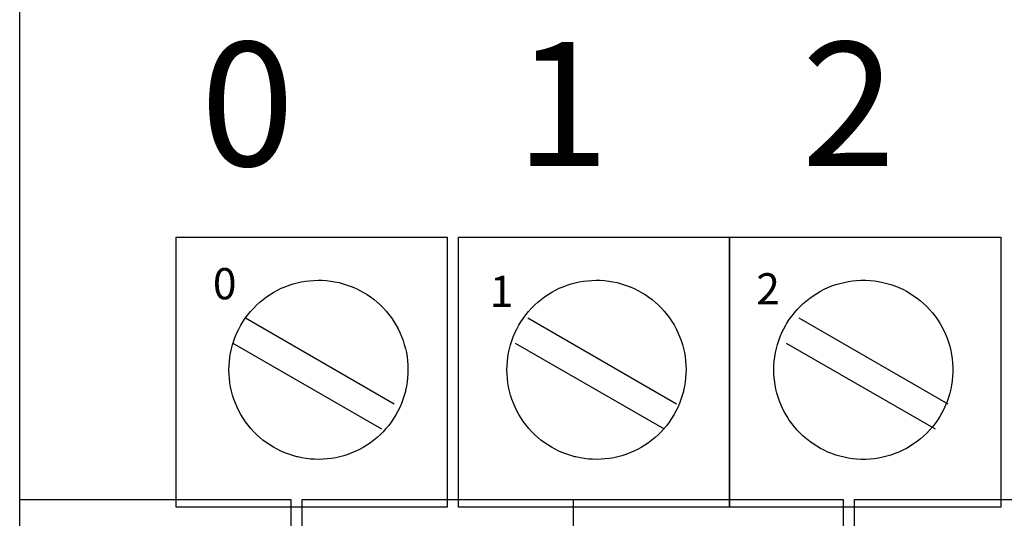
# Model space of a CAD drawing. Units: millimetres. Extents: x 0 to 282, y 0 to 70.
# Drawn here: x 0 to 19, y 42 to 51 of the extents above; entities that cross this region are included whole.
import ezdxf

# ---------------------------------------------------------------- set-up
doc = ezdxf.new("R2010")
doc.units = ezdxf.units.MM
doc.header["$LTSCALE"] = 15.502267
doc.layers.get('0').update_dxf_attribs({"linetype": 'CONTINUOUS'})
doc.layers.add('LAYER_1', color=7, linetype='CONTINUOUS')
doc.styles.add('TEXTSTYLE_2', font='txt')

msp = doc.modelspace()

# ---------------------------------------------------------------- linework, layer by layer
at = {"color": 7, "linetype": 'Continuous'}
msp.add_line((0, 0), (0, 69.54), dxfattribs=at)
msp.add_line((0, 0), (0, 69.54), dxfattribs=at)
at = {"layer": 'LAYER_1', "color": 7, "linetype": 'Continuous'}
for p, q in [((2.984, 41.881), (2.984, 47.03)), ((2.984, 47.03), (8.157, 47.03)), ((8.157, 47.03), (8.157, 41.881)), ((8.374, 41.881), (8.374, 47.03)), ((8.374, 47.03), (13.547, 47.03)), ((13.547, 47.03), (13.547, 41.881)), ((13.548, 41.881), (13.548, 47.03)), ((13.548, 47.03), (18.721, 47.03)), ((18.721, 47.03), (18.721, 41.881)), ((4.918, 46.02), (4.991, 46.056)), ((4.991, 46.056), (5.065, 46.087)), ((5.065, 46.087), (5.141, 46.116)), ((5.141, 46.116), (5.217, 46.14)), ((5.217, 46.14), (5.295, 46.161)), ((5.295, 46.161), (5.373, 46.179)), ((5.373, 46.179), (5.453, 46.192)), ((5.453, 46.192), (5.533, 46.202)), ((5.533, 46.202), (5.613, 46.208)), ((5.613, 46.208), (5.694, 46.21)), ((5.694, 46.21), (5.775, 46.209)), ((5.775, 46.209), (5.855, 46.203)), ((5.855, 46.203), (5.936, 46.194)), ((5.936, 46.194), (6.016, 46.181)), ((6.016, 46.181), (6.095, 46.164)), ((6.095, 46.164), (6.113, 46.16)), ((6.113, 46.16), (6.191, 46.138)), ((6.191, 46.138), (6.268, 46.113)), ((6.268, 46.113), (6.344, 46.085)), ((6.344, 46.085), (6.419, 46.053)), ((6.419, 46.053), (6.491, 46.017)), ((10.224, 46.02), (10.296, 46.056)), ((10.296, 46.056), (10.371, 46.087)), ((10.371, 46.087), (10.446, 46.116)), ((10.446, 46.116), (10.523, 46.14)), ((10.523, 46.14), (10.6, 46.161)), ((10.6, 46.161), (10.679, 46.179)), ((10.679, 46.179), (10.758, 46.192)), ((10.758, 46.192), (10.838, 46.202)), ((10.838, 46.202), (10.919, 46.208)), ((10.919, 46.208), (10.999, 46.21)), ((10.999, 46.21), (11.08, 46.209)), ((11.08, 46.209), (11.161, 46.203)), ((11.161, 46.203), (11.241, 46.194)), ((11.241, 46.194), (11.322, 46.181)), ((11.322, 46.181), (11.401, 46.164)), ((11.401, 46.164), (11.418, 46.16)), ((11.418, 46.16), (11.497, 46.138)), ((11.497, 46.138), (11.574, 46.113)), ((11.574, 46.113), (11.65, 46.085)), ((11.65, 46.085), (11.724, 46.052)), ((11.724, 46.052), (11.797, 46.017)), ((15.279, 46), (15.35, 46.037)), ((15.35, 46.037), (15.424, 46.071)), ((15.424, 46.071), (15.498, 46.101)), ((15.498, 46.101), (15.575, 46.127)), ((15.575, 46.127), (15.652, 46.15)), ((15.652, 46.15), (15.731, 46.17)), ((15.731, 46.17), (15.81, 46.185)), ((15.81, 46.185), (15.89, 46.197)), ((15.89, 46.197), (15.971, 46.205)), ((15.971, 46.205), (16.052, 46.209)), ((16.052, 46.209), (16.068, 46.21)), ((16.068, 46.21), (16.149, 46.209)), ((16.149, 46.209), (16.23, 46.205)), ((16.23, 46.205), (16.311, 46.197)), ((16.311, 46.197), (16.391, 46.185)), ((16.391, 46.185), (16.471, 46.17)), ((16.471, 46.17), (16.549, 46.15)), ((16.549, 46.15), (16.627, 46.127)), ((16.627, 46.127), (16.703, 46.101)), ((16.703, 46.101), (16.778, 46.071)), ((16.778, 46.071), (16.851, 46.037)), ((16.851, 46.037), (16.922, 46)), ((4.646, 45.845), (4.71, 45.893)), ((4.71, 45.893), (4.778, 45.939)), ((4.778, 45.939), (4.847, 45.981)), ((4.847, 45.981), (4.918, 46.02)), ((6.491, 46.017), (6.562, 45.978)), ((6.562, 45.978), (6.631, 45.936)), ((6.631, 45.936), (6.697, 45.891)), ((6.697, 45.891), (6.762, 45.842)), ((9.951, 45.845), (10.016, 45.893)), ((10.016, 45.893), (10.083, 45.939)), ((10.083, 45.939), (10.152, 45.981)), ((10.152, 45.981), (10.224, 46.02)), ((11.797, 46.017), (11.868, 45.978)), ((11.868, 45.978), (11.937, 45.936)), ((11.937, 45.936), (12.003, 45.89)), ((12.003, 45.89), (12.068, 45.842)), ((15.013, 45.819), (15.076, 45.869)), ((15.076, 45.869), (15.142, 45.916)), ((15.142, 45.916), (15.209, 45.96)), ((15.209, 45.96), (15.279, 46)), ((16.922, 46), (16.992, 45.96)), ((16.992, 45.96), (17.06, 45.916)), ((17.06, 45.916), (17.125, 45.869)), ((17.125, 45.869), (17.189, 45.819)), ((4.405, 45.614), (4.459, 45.674)), ((4.459, 45.674), (4.516, 45.732)), ((4.516, 45.732), (4.523, 45.739)), ((4.523, 45.739), (4.583, 45.793)), ((4.583, 45.793), (4.646, 45.845)), ((6.762, 45.842), (6.824, 45.791)), ((6.824, 45.791), (6.883, 45.737)), ((6.883, 45.737), (6.94, 45.68)), ((6.94, 45.68), (6.994, 45.62)), ((9.711, 45.615), (9.765, 45.675)), ((9.765, 45.675), (9.822, 45.732)), ((9.822, 45.732), (9.829, 45.739)), ((9.829, 45.739), (9.889, 45.793)), ((9.889, 45.793), (9.951, 45.845)), ((12.068, 45.842), (12.129, 45.791)), ((12.129, 45.791), (12.189, 45.737)), ((12.189, 45.737), (12.246, 45.68)), ((12.246, 45.68), (12.3, 45.62)), ((14.837, 45.652), (14.892, 45.71)), ((14.892, 45.71), (14.951, 45.766)), ((14.951, 45.766), (15.013, 45.819)), ((17.189, 45.819), (17.25, 45.766)), ((17.25, 45.766), (17.309, 45.71)), ((17.309, 45.71), (17.365, 45.651)), ((4.261, 45.42), (4.306, 45.487)), ((4.306, 45.487), (4.354, 45.552)), ((4.307, 45.49), (7.147, 43.854)), ((4.354, 45.552), (4.405, 45.614)), ((6.994, 45.62), (7.045, 45.558)), ((7.045, 45.558), (7.093, 45.493)), ((7.093, 45.493), (7.138, 45.426)), ((9.566, 45.42), (9.612, 45.487)), ((9.612, 45.487), (9.66, 45.552)), ((9.66, 45.552), (9.711, 45.615)), ((9.697, 45.49), (12.537, 43.854)), ((12.3, 45.62), (12.351, 45.558)), ((12.351, 45.558), (12.399, 45.493)), ((12.399, 45.493), (12.444, 45.426)), ((14.687, 45.461), (14.734, 45.527)), ((14.734, 45.527), (14.784, 45.591)), ((14.784, 45.591), (14.837, 45.652)), ((14.871, 45.49), (17.711, 43.854)), ((17.365, 45.651), (17.418, 45.59)), ((17.418, 45.59), (17.468, 45.526)), ((17.468, 45.526), (17.515, 45.461)), ((4.18, 45.279), (4.219, 45.351)), ((4.219, 45.351), (4.261, 45.42)), ((7.138, 45.426), (7.181, 45.357)), ((7.181, 45.357), (7.22, 45.285)), ((7.22, 45.285), (7.255, 45.213)), ((9.486, 45.279), (9.525, 45.351)), ((9.525, 45.351), (9.566, 45.42)), ((12.444, 45.426), (12.487, 45.357)), ((12.487, 45.357), (12.526, 45.285)), ((12.526, 45.285), (12.561, 45.213)), ((14.547, 45.212), (14.582, 45.285)), ((14.582, 45.285), (14.621, 45.356)), ((14.621, 45.356), (14.642, 45.392)), ((14.642, 45.392), (14.687, 45.461)), ((17.515, 45.461), (17.559, 45.393)), ((17.559, 45.393), (17.599, 45.324)), ((17.599, 45.324), (17.636, 45.252)), ((4.086, 45.056), (4.114, 45.132)), ((4.114, 45.132), (4.145, 45.207)), ((4.145, 45.207), (4.18, 45.279)), ((7.255, 45.213), (7.287, 45.138)), ((7.287, 45.138), (7.316, 45.063)), ((9.391, 45.057), (9.419, 45.132)), ((9.419, 45.132), (9.451, 45.207)), ((9.451, 45.207), (9.486, 45.279)), ((12.561, 45.213), (12.593, 45.138)), ((12.593, 45.138), (12.621, 45.063)), ((14.486, 45.062), (14.515, 45.138)), ((14.515, 45.138), (14.547, 45.212)), ((17.636, 45.252), (17.669, 45.179)), ((17.669, 45.179), (17.7, 45.104)), ((17.7, 45.104), (17.726, 45.028)), ((4.041, 44.901), (4.061, 44.979)), ((4.061, 44.979), (4.086, 45.056)), ((4.066, 45.009), (6.906, 43.373)), ((7.316, 45.063), (7.34, 44.986)), ((7.34, 44.986), (7.361, 44.909)), ((7.361, 44.909), (7.379, 44.83)), ((9.346, 44.902), (9.367, 44.98)), ((9.367, 44.98), (9.391, 45.057)), ((9.457, 45.009), (12.296, 43.373)), ((12.621, 45.063), (12.646, 44.986)), ((12.646, 44.986), (12.667, 44.909)), ((12.667, 44.909), (12.684, 44.83)), ((14.424, 44.829), (14.441, 44.908)), ((14.441, 44.908), (14.462, 44.986)), ((14.462, 44.986), (14.486, 45.062)), ((14.63, 45.009), (17.47, 43.373)), ((17.726, 45.028), (17.749, 44.951)), ((17.749, 44.951), (17.768, 44.872)), ((4.001, 44.662), (4.01, 44.742)), ((4.01, 44.742), (4.024, 44.822)), ((4.024, 44.822), (4.041, 44.901)), ((7.379, 44.83), (7.392, 44.751)), ((7.392, 44.751), (7.402, 44.671)), ((9.306, 44.663), (9.316, 44.743)), ((9.316, 44.743), (9.329, 44.823)), ((9.329, 44.823), (9.346, 44.902)), ((12.684, 44.83), (12.698, 44.751)), ((12.698, 44.751), (12.708, 44.671)), ((14.4, 44.669), (14.41, 44.749)), ((14.41, 44.749), (14.424, 44.829)), ((17.768, 44.872), (17.784, 44.793)), ((17.784, 44.793), (17.796, 44.712)), ((3.993, 44.5), (3.995, 44.581)), ((3.995, 44.581), (4.001, 44.662)), ((7.402, 44.671), (7.408, 44.591)), ((7.408, 44.591), (7.41, 44.51)), ((9.299, 44.501), (9.301, 44.582)), ((9.301, 44.582), (9.306, 44.663)), ((12.708, 44.671), (12.714, 44.591)), ((12.714, 44.591), (12.716, 44.51)), ((14.392, 44.508), (14.394, 44.589)), ((14.394, 44.589), (14.4, 44.669)), ((17.796, 44.712), (17.804, 44.632)), ((17.804, 44.632), (17.808, 44.55)), ((17.808, 44.55), (17.808, 44.534)), ((17.808, 44.534), (17.808, 44.453)), ((3.993, 44.495), (3.993, 44.5)), ((3.995, 44.414), (3.993, 44.495)), ((4.001, 44.334), (3.995, 44.414)), ((7.403, 44.348), (7.394, 44.268)), ((7.409, 44.429), (7.403, 44.348)), ((7.41, 44.51), (7.409, 44.429)), ((9.299, 44.496), (9.299, 44.501)), ((9.301, 44.415), (9.299, 44.496)), ((9.307, 44.334), (9.301, 44.415)), ((12.709, 44.348), (12.7, 44.268)), ((12.714, 44.429), (12.709, 44.348)), ((12.716, 44.51), (12.714, 44.429)), ((14.394, 44.427), (14.392, 44.508)), ((14.399, 44.346), (14.394, 44.427)), ((14.409, 44.265), (14.399, 44.346)), ((17.804, 44.372), (17.796, 44.291)), ((17.808, 44.453), (17.804, 44.372)), ((4.011, 44.253), (4.001, 44.334)), ((4.025, 44.174), (4.011, 44.253)), ((4.042, 44.095), (4.025, 44.174)), ((7.381, 44.188), (7.364, 44.108)), ((7.394, 44.268), (7.381, 44.188)), ((9.317, 44.253), (9.307, 44.334)), ((9.331, 44.174), (9.317, 44.253)), ((9.348, 44.095), (9.331, 44.174)), ((12.687, 44.188), (12.67, 44.108)), ((12.7, 44.268), (12.687, 44.188)), ((14.417, 44.213), (14.409, 44.265)), ((14.432, 44.133), (14.417, 44.213)), ((17.784, 44.211), (17.768, 44.131)), ((17.796, 44.291), (17.784, 44.211)), ((4.063, 44.017), (4.042, 44.095)), ((4.088, 43.94), (4.063, 44.017)), ((7.338, 44.012), (7.313, 43.935)), ((7.36, 44.09), (7.338, 44.012)), ((7.364, 44.108), (7.36, 44.09)), ((9.369, 44.017), (9.348, 44.095)), ((9.394, 43.94), (9.369, 44.017)), ((12.644, 44.012), (12.619, 43.935)), ((12.665, 44.091), (12.644, 44.012)), ((12.67, 44.108), (12.665, 44.091)), ((14.452, 44.055), (14.432, 44.133)), ((14.475, 43.977), (14.452, 44.055)), ((14.501, 43.901), (14.475, 43.977)), ((17.726, 43.975), (17.7, 43.899)), ((17.749, 44.053), (17.726, 43.975)), ((17.768, 44.131), (17.749, 44.053)), ((4.116, 43.864), (4.088, 43.94)), ((4.148, 43.79), (4.116, 43.864)), ((4.184, 43.718), (4.148, 43.79)), ((7.252, 43.785), (7.217, 43.712)), ((7.284, 43.859), (7.252, 43.785)), ((7.313, 43.935), (7.284, 43.859)), ((9.422, 43.864), (9.394, 43.94)), ((9.454, 43.79), (9.422, 43.864)), ((9.489, 43.718), (9.454, 43.79)), ((12.558, 43.785), (12.522, 43.712)), ((12.59, 43.859), (12.558, 43.785)), ((12.619, 43.935), (12.59, 43.859)), ((14.532, 43.826), (14.501, 43.901)), ((14.565, 43.752), (14.532, 43.826)), ((17.669, 43.825), (17.636, 43.751)), ((17.7, 43.899), (17.669, 43.825)), ((4.222, 43.647), (4.184, 43.718)), ((4.265, 43.577), (4.222, 43.647)), ((7.178, 43.641), (7.136, 43.572)), ((7.217, 43.712), (7.178, 43.641)), ((9.528, 43.647), (9.489, 43.718)), ((9.57, 43.577), (9.528, 43.647)), ((12.484, 43.641), (12.441, 43.572)), ((12.522, 43.712), (12.484, 43.641)), ((14.602, 43.68), (14.565, 43.752)), ((14.643, 43.611), (14.602, 43.68)), ((14.687, 43.543), (14.643, 43.611)), ((17.559, 43.61), (17.515, 43.543)), ((17.599, 43.68), (17.559, 43.61)), ((17.636, 43.751), (17.599, 43.68)), ((4.31, 43.51), (4.265, 43.577)), ((4.358, 43.445), (4.31, 43.51)), ((4.409, 43.383), (4.358, 43.445)), ((7.042, 43.441), (6.99, 43.38)), ((7.09, 43.506), (7.042, 43.441)), ((7.136, 43.572), (7.09, 43.506)), ((9.616, 43.51), (9.57, 43.577)), ((9.664, 43.446), (9.616, 43.51)), ((9.715, 43.383), (9.664, 43.446)), ((12.348, 43.441), (12.296, 43.38)), ((12.396, 43.506), (12.348, 43.441)), ((12.441, 43.572), (12.396, 43.506)), ((14.733, 43.477), (14.687, 43.543)), ((14.783, 43.413), (14.733, 43.477)), ((14.836, 43.352), (14.783, 43.413)), ((17.418, 43.414), (17.365, 43.352)), ((17.468, 43.477), (17.418, 43.414)), ((17.515, 43.543), (17.468, 43.477)), ((4.463, 43.324), (4.409, 43.383)), ((4.52, 43.267), (4.463, 43.324)), ((4.58, 43.213), (4.52, 43.267)), ((6.879, 43.263), (6.82, 43.209)), ((6.936, 43.32), (6.879, 43.263)), ((6.99, 43.38), (6.936, 43.32)), ((9.769, 43.324), (9.715, 43.383)), ((9.826, 43.267), (9.769, 43.324)), ((9.885, 43.213), (9.826, 43.267)), ((12.185, 43.263), (12.126, 43.209)), ((12.242, 43.32), (12.185, 43.263)), ((12.296, 43.38), (12.242, 43.32)), ((14.892, 43.294), (14.836, 43.352)), ((14.951, 43.237), (14.892, 43.294)), ((15.013, 43.184), (14.951, 43.237)), ((17.25, 43.237), (17.189, 43.184)), ((17.309, 43.294), (17.25, 43.237)), ((17.365, 43.352), (17.309, 43.294)), ((4.642, 43.161), (4.58, 43.213)), ((4.706, 43.113), (4.642, 43.161)), ((4.772, 43.068), (4.706, 43.113)), ((4.841, 43.025), (4.772, 43.068)), ((6.626, 43.065), (6.556, 43.022)), ((6.693, 43.11), (6.626, 43.065)), ((6.758, 43.158), (6.693, 43.11)), ((6.82, 43.209), (6.758, 43.158)), ((9.947, 43.161), (9.885, 43.213)), ((10.011, 43.113), (9.947, 43.161)), ((10.078, 43.068), (10.011, 43.113)), ((10.147, 43.025), (10.078, 43.068)), ((11.932, 43.065), (11.862, 43.022)), ((11.999, 43.11), (11.932, 43.065)), ((12.063, 43.158), (11.999, 43.11)), ((12.126, 43.209), (12.063, 43.158)), ((15.076, 43.134), (15.013, 43.184)), ((15.142, 43.087), (15.076, 43.134)), ((15.209, 43.044), (15.142, 43.087)), ((15.279, 43.003), (15.209, 43.044)), ((16.992, 43.044), (16.922, 43.003)), ((17.06, 43.087), (16.992, 43.044)), ((17.125, 43.134), (17.06, 43.087)), ((17.189, 43.184), (17.125, 43.134)), ((4.912, 42.986), (4.841, 43.025)), ((4.985, 42.951), (4.912, 42.986)), ((5.059, 42.919), (4.985, 42.951)), ((5.135, 42.89), (5.059, 42.919)), ((5.212, 42.865), (5.135, 42.89)), ((5.291, 42.844), (5.212, 42.865)), ((5.308, 42.839), (5.291, 42.844)), ((6.108, 42.842), (6.03, 42.825)), ((6.186, 42.863), (6.108, 42.842)), ((6.262, 42.888), (6.186, 42.863)), ((6.338, 42.916), (6.262, 42.888)), ((6.412, 42.948), (6.338, 42.916)), ((6.485, 42.983), (6.412, 42.948)), ((6.556, 43.022), (6.485, 42.983)), ((10.218, 42.987), (10.147, 43.025)), ((10.29, 42.951), (10.218, 42.987)), ((10.365, 42.919), (10.29, 42.951)), ((10.44, 42.89), (10.365, 42.919)), ((10.518, 42.865), (10.44, 42.89)), ((10.596, 42.844), (10.518, 42.865)), ((10.613, 42.839), (10.596, 42.844)), ((11.414, 42.842), (11.336, 42.825)), ((11.492, 42.863), (11.414, 42.842)), ((11.568, 42.888), (11.492, 42.863)), ((11.644, 42.916), (11.568, 42.888)), ((11.718, 42.948), (11.644, 42.916)), ((11.791, 42.983), (11.718, 42.948)), ((11.862, 43.022), (11.791, 42.983)), ((15.35, 42.966), (15.279, 43.003)), ((15.424, 42.933), (15.35, 42.966)), ((15.498, 42.903), (15.424, 42.933)), ((15.575, 42.876), (15.498, 42.903)), ((15.652, 42.853), (15.575, 42.876)), ((15.731, 42.834), (15.652, 42.853)), ((16.549, 42.853), (16.471, 42.834)), ((16.627, 42.876), (16.549, 42.853)), ((16.703, 42.903), (16.627, 42.876)), ((16.778, 42.933), (16.703, 42.903)), ((16.851, 42.966), (16.778, 42.933)), ((16.922, 43.003), (16.851, 42.966)), ((5.387, 42.823), (5.308, 42.839)), ((5.467, 42.81), (5.387, 42.823)), ((5.548, 42.8), (5.467, 42.81)), ((5.629, 42.795), (5.548, 42.8)), ((5.709, 42.793), (5.629, 42.795)), ((5.79, 42.795), (5.709, 42.793)), ((5.87, 42.801), (5.79, 42.795)), ((5.95, 42.811), (5.87, 42.801)), ((6.03, 42.825), (5.95, 42.811)), ((10.693, 42.823), (10.613, 42.839)), ((10.773, 42.81), (10.693, 42.823)), ((10.853, 42.8), (10.773, 42.81)), ((10.934, 42.795), (10.853, 42.8)), ((11.015, 42.793), (10.934, 42.795)), ((11.096, 42.795), (11.015, 42.793)), ((11.176, 42.801), (11.096, 42.795)), ((11.256, 42.811), (11.176, 42.801)), ((11.336, 42.825), (11.256, 42.811)), ((15.81, 42.818), (15.731, 42.834)), ((15.89, 42.806), (15.81, 42.818)), ((15.971, 42.798), (15.89, 42.806)), ((16.052, 42.794), (15.971, 42.798)), ((16.068, 42.794), (16.052, 42.794)), ((16.149, 42.794), (16.068, 42.794)), ((16.23, 42.798), (16.149, 42.794)), ((16.311, 42.806), (16.23, 42.798)), ((16.391, 42.818), (16.311, 42.806)), ((16.471, 42.834), (16.391, 42.818)), ((0, 36.852), (0, 42.025)), ((0, 42.025), (5.173, 42.025)), ((5.173, 42.025), (5.173, 36.852)), ((5.39, 36.852), (5.39, 42.025)), ((5.39, 42.025), (15.713, 42.025)), ((10.564, 42.025), (10.564, 36.852)), ((15.713, 42.025), (15.713, 36.852)), ((15.93, 36.852), (15.93, 42.025)), ((15.93, 42.025), (41.557, 42.025)), ((8.157, 41.881), (2.984, 41.881)), ((13.547, 41.881), (8.374, 41.881)), ((18.721, 41.881), (13.548, 41.881))]:
    msp.add_line(p, q, dxfattribs=at)

# ---------------------------------------------------------------- texts
at = {"layer": 'LAYER_1', "color": 7, "linetype": 'Continuous', "attachment_point": 1, "style": 'TEXTSTYLE_2'}
for s, insert, char_height, width in [('0', (3.452, 50.753), 2.362, 2.3624), ('1', (9.462, 50.753), 2.362, 2.3624), ('2', (14.923, 50.753), 2.362, 2.3624), ('0', (3.687, 46.442), 0.595, 0.59519), ('1', (8.97, 46.295), 0.595, 0.59519), ('2', (14.056, 46.344), 0.595, 0.59519)]:
    msp.add_mtext(s, dxfattribs=dict(at, insert=insert, char_height=char_height, width=width))

doc.saveas('drawing.dxf')
